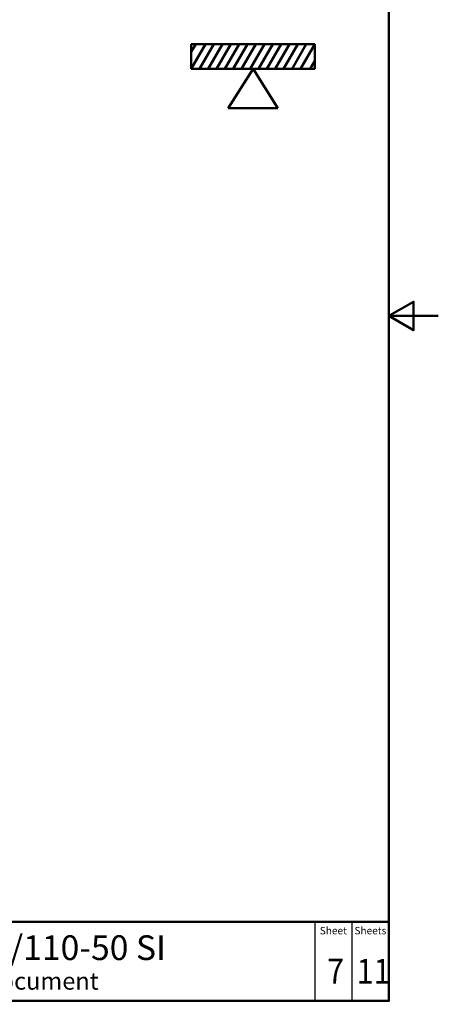
# Model space of a CAD drawing. Units: millimetres. Extents: x 0 to 2100, y 0 to 4168.
# Drawn here: x 1253 to 2100, y 93 to 2084 of the extents above; entities that cross this region are included whole.
import ezdxf

# ---------------------------------------------------------------- set-up
doc = ezdxf.new("R2010")
doc.units = ezdxf.units.MM
doc.header["$LTSCALE"] = 10
for name, color, linetype, lineweight in [('Sketch Geometry(DIN)', 7, 'Continuous', 50), ('Sketch Geometry(ISO)', 7, 'Continuous', 50), ('Symbole(DIN)', 7, 'Continuous', 25)]:
    doc.layers.add(name, color=color, linetype=linetype, lineweight=lineweight)
doc.styles.add('Text Style20', font='arial.ttf')
doc.styles.add('Text Style40', font='arial.ttf')
doc.styles.add('Text Style9', font='arial.ttf')
doc.styles.add('Text__1.3mm', font='arial.ttf', dxfattribs={"width": 0.9})
doc.styles.add('Text__1.5mm', font='arial.ttf', dxfattribs={"width": 0.9})
doc.styles.add('Text__5.0mm', font='arial.ttf', dxfattribs={"width": 0.9})

# ---------------------------------------------------------------- blocks, each defined once
blk = doc.blocks.new('under_mount')
at = {"layer": 'Sketch Geometry(ISO)'}
for p, q in [((-12.5, 6.5), (12.5, 6.5)), ((-12.5, 1.5), (-12.5, 6.5)), ((-12.5, 1.5), (-9.61, 6.5)), ((-11.58, 6.5), (-12.5, 4.9)), ((-10.8, 1.5), (-7.91, 6.5)), ((-9.1, 1.5), (-6.21, 6.5)), ((-7.4, 1.5), (-4.51, 6.5)), ((-5.7, 1.5), (-2.81, 6.5)), ((-4, 1.5), (-1.11, 6.5)), ((-2.3, 1.5), (0.59, 6.5)), ((-0.6, 1.5), (2.29, 6.5)), ((1.1, 1.5), (3.99, 6.5)), ((2.8, 1.5), (5.69, 6.5)), ((4.5, 1.5), (7.39, 6.5)), ((6.2, 1.5), (9.09, 6.5)), ((7.9, 1.5), (10.79, 6.5)), ((9.6, 1.5), (12.49, 6.5)), ((12.5, 6.5), (12.5, 1.5)), ((12.5, 3.12), (11.56, 1.5)), ((12.5, 1.5), (-12.5, 1.5))]:
    blk.add_line(p, q, dxfattribs=at)
at = {"layer": 'Sketch Geometry(ISO)', "lineweight": 50}
for p, q in [((0, 1.5), (-5, -6.5)), ((0, 1.5), (5, -6.5)), ((-5, -6.5), (5, -6.5))]:
    blk.add_line(p, q, dxfattribs=at)
blk = doc.blocks.new('Title Blocks FRANKE-Marketing')
at = {"layer": 'Sketch Geometry(DIN)', "color": 7, "linetype": 'Continuous', "lineweight": 50}
for p, q in [((97.3, 102.84), (287.3, 102.84)), ((97.3, 102.84), (97.3, 86.84)), ((152.8, 102.84), (152.8, 86.84)), ((182.8, 86.84), (182.8, 102.84)), ((287.3, 86.84), (287.3, 102.84)), ((97.3, 86.84), (287.3, 86.84))]:
    blk.add_line(p, q, dxfattribs=at)
at = {"layer": 'Sketch Geometry(DIN)', "color": 7, "linetype": 'Continuous', "lineweight": 18}
for p, q in [((109.3, 102.84), (109.3, 94.34)), ((137.3, 98.59), (137.3, 102.84)), ((147.3, 98.59), (147.3, 102.84)), ((97.3, 98.59), (152.8, 98.59)), ((97.3, 94.34), (152.8, 94.34))]:
    blk.add_line(p, q, dxfattribs=at)
at = {"layer": 'Sketch Geometry(DIN)', "color": 7, "linetype": 'Continuous', "lineweight": 25}
for p, q in [((272.3, 102.84), (272.3, 86.84)), ((279.8, 102.84), (279.8, 86.84))]:
    blk.add_line(p, q, dxfattribs=at)
at = {"layer": 'Symbole(DIN)', "color": 7, "style": 'Text__1.5mm'}
for s, insert, char_height, width, attachment_point in [('Revision', (142.3, 100.71), 1.499, 13.4705, 5), ('Sheet', (276.05, 100.84), 1.499, 6.6871, 5), ('Sheets', (283.55, 100.84), 1.499, 6.6871, 5), ('\\fArial|b0|i0;Drawing No.', (97.9, 100.71), 1.4986, 15.7321, 4), ('Drawn Date', (97.9, 96.46), 1.499, 13.6702, 4)]:
    blk.add_mtext(s, dxfattribs=dict(at, insert=insert, char_height=char_height, width=width, attachment_point=attachment_point))
at = {"layer": 'Symbole(DIN)', "color": 7, "insert": (97.9, 90.3), "char_height": 1.3, "width": 54.5435, "attachment_point": 4, "line_spacing_factor": 0.944221, "style": 'Text__1.3mm'}
blk.add_mtext('\\fArial|b0|i0;\\W0.75;These drawings and specifications are the property of Franke Technology and Trademark Ltd. and shall not be reproduced, copied or transfered to any third party without the prior written permission of Franke Technology and Trademark Ltd., Hergiswil, Switzerland', dxfattribs=at)
at = {"layer": 'Symbole(DIN)', "color": 7}
for tag, p, height, style in [('Document_Number_001', (109.82, 99.98), 2, 'Text Style40'), ('Revision_Index_1_001', (149.12, 99.71), 2, 'Text Style40'), ('Title_001', (183.79, 95.09), 5, 'Text Style20'), ('Auxiliary_Remark1_001', (183.84, 89.1), 3.5, 'Text Style9')]:
    blk.add_attdef(tag, p, '', height=height, dxfattribs=dict(at, style=style))
at = {"layer": 'Symbole(DIN)', "color": 7, "style": 'Text__5.0mm', "width": 0.9}
for tag, p in [('Sheet_number_001', (274.8, 90.34)), ('Number_of_sheets_001', (280.79, 90.33))]:
    blk.add_attdef(tag, p, '', height=5, dxfattribs=at)
blk = doc.blocks.new('Borders Default Border')
at = {"layer": 'Sketch Geometry(ISO)', "flags": 128}
for points in [[(10, 10), (10, 287), (200, 287), (200, 10), (10, 10)], [(210, 148.5), (200, 148.5), (205, 151.39), (205, 145.61), (200, 148.5)]]:
    blk.add_lwpolyline(points, dxfattribs=at)

msp = doc.modelspace()

# ---------------------------------------------------------------- block references
at = {"xscale": 10, "yscale": 10, "zscale": 10}
for name, p in [('Borders Default Border', (0, 0)), ('under_mount', (1724.95, 1969.97))]:
    msp.add_blockref(name, p, dxfattribs=at)
msp.add_blockref('Title Blocks FRANKE-Marketing', (-873, -768.36), dxfattribs=at).add_auto_attribs({'Title_001': 'BXM 210/110-50 SI', 'Auxiliary_Remark1_001': 'Installing document', 'Revision_Index_1_001': 'A', 'Document_Number_001': '20198784_02', 'Sheet_number_001': '7', 'Number_of_sheets_001': '11'})

doc.saveas('drawing.dxf')
